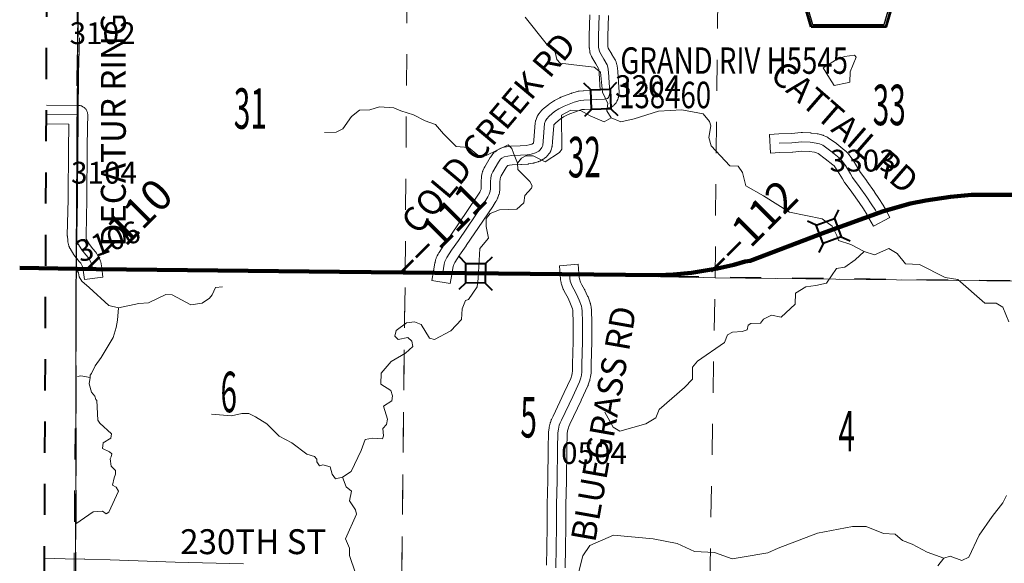
# Model space of a CAD drawing. Extents: x -36.4 to 7.6, y -104.7 to -70.7.
# Drawn here: x -27.2 to -24.1, y -88.8 to -87.1 of the extents above; entities that cross this region are included whole.
import ezdxf
from ezdxf.enums import TextEntityAlignment as Align

# ---------------------------------------------------------------- set-up
doc = ezdxf.new("R2010")
doc.units = ezdxf.units.MI
doc.header["$MEASUREMENT"] = 0
for name, pattern in [('DGN Style 1', [0.03005, 5e-05, -0.03]), ('DGN Style 2', [0.05, 0.03, -0.02]), ('DGN Style 3', [0.07, 0.05, -0.02]), ('DGN Style 7', [0.1, 0.045, -0.02, 0.015, -0.02])]:
    doc.linetypes.add(name, pattern=pattern)
for name, color, linetype, lineweight in [('tdCoClipBndry', 7, 'Continuous', 0), ('tdCoCoBndry', 1, 'DGN Style 7', 30), ('tdCoCoBndryPart', 1, 'DGN Style 7', 30), ('tdCoHydroRiver', 5, 'Continuous', 0), ('tdCoPriCL', 7, 'Continuous', 0), ('tdCoPriNonDiv', 1, 'Continuous', 211), ('tdCoPriNonDivCL', 16, 'Continuous', 0), ('tdCoSecRdNmbr', 1, 'Continuous', 13), ('tdCoSecRdTxt', 7, 'Continuous', 0), ('tdCoSecRteBand', 7, 'Continuous', 30), ('tdCoSecRteCL', 7, 'Continuous', 0), ('tdCoSectLine', 7, 'DGN Style 1', 13), ('tdCoSectLinePart', 7, 'DGN Style 1', 13), ('tdCoSectNmbr', 7, 'Continuous', 0), ('tdCoShieldCoRte', 52, 'Continuous', 0), ('tdCoStrucNonDivPri', 7, 'Continuous', 40), ('tdCoStrucSec', 7, 'Continuous', 40), ('tdCoStrucSecCoName', 7, 'Continuous', 0), ('tdCoStrucSecFHWANum', 7, 'Continuous', 0), ('tdCoSurfEarth', 3, 'Continuous', 0), ('tdCoSurfGravel', 1, 'Continuous', 0), ('tdCoSurfLNO', 9, 'Continuous', 0), ('tdCoTwpBndry', 1, 'DGN Style 3', 30), ('tdCoTwpBndryShd', 7, 'Continuous', 0), ('tdPICoBndry', 30, 'Continuous', 100), ('tdStHwyPriRefPost1', 7, 'Continuous', 0), ('tdStHwyPriRefPost5', 7, 'Continuous', 0)]:
    doc.layers.add(name, color=color, linetype=linetype, lineweight=lineweight)
doc.styles.add('Style-Century Gothic', font='GOTHIC.TTF')
doc.styles.add('Style-Trebuchet MS', font='trebucbd.ttf')
doc.styles.add('Style-Tw Cen MT', font='TCM_____.TTF')
doc.styles.add('Style-Verdana', font='verdana.ttf')

# ---------------------------------------------------------------- blocks, each defined once
blk = doc.blocks.new('Bridge-Small')
at = {"layer": 'tdCoStrucNonDivPri', "color": 7, "linetype": 'Continuous', "lineweight": 40}
for p, q in [((-0.0313, 0.0313), (-0.0534, 0.0534)), ((0.0313, 0.0313), (0.0534, 0.0534)), ((-0.0313, -0.0313), (-0.0534, -0.0534)), ((0.0313, -0.0313), (0.0534, -0.0534))]:
    blk.add_line(p, q, dxfattribs=at)
at = {"layer": 'tdCoStrucNonDivPri', "color": 7, "linetype": 'Continuous', "lineweight": 40, "flags": 128}
blk.add_lwpolyline([(-0.0313, 0.0313), (0.0313, 0.0313), (0.0313, -0.0313), (-0.0313, -0.0313), (-0.0313, 0.0313)], close=True, dxfattribs=at)
blk = doc.blocks.new('Shield_County_Route_5')
at = {"layer": 'tdCoShieldCoRte', "color": 7, "linetype": 'Continuous', "lineweight": 53, "flags": 128}
blk.add_lwpolyline([(-0.1156, -0.1333), (-0.1975, 0.1496), (-0.2014, 0.1627), (-0.2021, 0.1686), (-0.2021, 0.1764), (-0.1979, 0.1867), (-0.1906, 0.1952), (-0.181, 0.2019), (-0.0138, 0.2742), (-0.0062, 0.2759), (0.0042, 0.2768), (0.0146, 0.2759), (0.0221, 0.2742), (0.1894, 0.2019), (0.199, 0.1952), (0.2063, 0.1867), (0.2105, 0.1764), (0.2105, 0.1686), (0.2098, 0.1627), (0.2059, 0.1496), (0.124, -0.1333), (-0.1156, -0.1333)], close=True, dxfattribs=at)
at = {"layer": 'tdCoShieldCoRte', "color": 7, "linetype": 'Continuous', "lineweight": 30, "flags": 128}
blk.add_lwpolyline([(-0.1097, -0.127), (-0.1894, 0.1483), (-0.1932, 0.1609), (-0.1939, 0.1665), (-0.1939, 0.1741), (-0.1898, 0.184), (-0.1828, 0.1921), (-0.1736, 0.1985), (-0.013, 0.268), (-0.0058, 0.2695), (0.0042, 0.2704), (0.0142, 0.2695), (0.0214, 0.268), (0.182, 0.1985), (0.1912, 0.1921), (0.1982, 0.184), (0.2022, 0.1741), (0.2022, 0.1665), (0.2015, 0.1609), (0.1978, 0.1483), (0.1181, -0.127), (-0.1097, -0.127)], close=True, dxfattribs=at)
at = {"layer": 'tdCoShieldCoRte', "color": 7, "linetype": 'Continuous', "lineweight": 0, "insert": (0.0042, -0.0624), "char_height": 0.16, "attachment_point": 8, "line_spacing_factor": 0.6, "style": 'Style-Trebuchet MS'}
blk.add_mtext('\\H1x;\\W0.84375;\\T1.010;R12', dxfattribs=at)
blk = doc.blocks.new('Bridge-Small_1')
at = {"layer": 'tdCoStrucSec', "color": 7, "linetype": 'Continuous', "lineweight": 40}
for p, q in [((-0.0313, 0.0313), (-0.0534, 0.0534)), ((0.0313, 0.0313), (0.0534, 0.0534)), ((-0.0313, -0.0313), (-0.0534, -0.0534)), ((0.0313, -0.0313), (0.0534, -0.0534))]:
    blk.add_line(p, q, dxfattribs=at)
at = {"layer": 'tdCoStrucSec', "color": 7, "linetype": 'Continuous', "lineweight": 40, "flags": 128}
blk.add_lwpolyline([(-0.0313, 0.0313), (0.0313, 0.0313), (0.0313, -0.0313), (-0.0313, -0.0313), (-0.0313, 0.0313)], close=True, dxfattribs=at)

msp = doc.modelspace()

# ---------------------------------------------------------------- linework, layer by layer
at = {"layer": 'tdCoClipBndry', "color": 1, "linetype": 'DGN Style 2', "lineweight": 40, "flags": 128}
msp.add_lwpolyline([(-27.2279, -98.2923), (-27.2146, -97.8446), (-27.2029, -96.8486), (-27.1687, -90.8594), (-27.1529, -88.8636), (-27.1406, -85.9191), (-27.1287, -84.9267), (-27.1073, -80.9689), (-27.0755, -77.9886), (-27.057, -77.0028), (-27.0478, -76.0123), (-27.0442, -75.9864), (-27.0339, -75.9624), (-27.0178, -75.9418), (-26.997, -75.9261), (-26.9727, -75.9164), (-26.9468, -75.9132), (-24.9224, -75.9342), (-22.9477, -75.9479), (-20.9584, -75.9531), (-19.6275, -75.9189), (-19.0067, -75.9129), (-16.025, -75.8253), (-15.0285, -75.8055), (-12.0087, -75.8236), (-8.9879, -75.8146), (-4.9657, -75.8657), (-2.9588, -75.9043), (-2.9171, -75.9143), (-2.8834, -75.9408), (-2.8665, -75.9708), (-2.8607, -76.0047), (-2.8853, -81.9311), (-2.8578, -83.9501), (-2.8661, -85.9474), (-2.8637, -90.9427), (-2.8857, -93.9421), (-2.9041, -97.9441), (-2.9101, -97.9776), (-2.927, -98.0072), (-2.9528, -98.0294), (-2.9762, -98.0396), (-3.0015, -98.0436), (-6.9914, -98.1492), (-7.9965, -98.1619), (-10.0199, -98.197), (-12.0236, -98.2174), (-13.0135, -98.2123), (-14.0128, -98.2136), (-15.1077, -98.2248), (-16.1186, -98.2219), (-18.1176, -98.2559), (-20.1174, -98.2782), (-22.0871, -98.3197), (-24.1069, -98.3477), (-25.0965, -98.3707), (-26.0856, -98.3862), (-27.1271, -98.3952), (-27.1621, -98.3892), (-27.1994, -98.3652), (-27.2194, -98.3357), (-27.2279, -98.2923)], close=True, dxfattribs=at)
at = {"layer": 'tdCoCoBndry', "color": 1, "linetype": 'DGN Style 7', "lineweight": 30, "flags": 128}
msp.add_lwpolyline([(-26.9478, -76.0132), (-26.957, -77.0042), (-26.9755, -77.9897), (-26.9833, -78.9828), (-26.9979, -79.9812), (-27.0073, -80.9699), (-27.0118, -81.9555), (-27.0158, -82.9423), (-27.0248, -83.9359), (-27.0287, -84.9276), (-27.0406, -85.9195), (-27.0444, -86.9084), (-27.0516, -87.9017), (-27.0529, -88.8642), (-27.0588, -89.8612), (-27.0687, -90.86), (-27.0744, -91.8574), (-27.078, -92.8558), (-27.0873, -93.8475), (-27.0934, -94.8504), (-27.098, -95.8483), (-27.1029, -96.8494), (-27.1146, -97.8467), (-27.128, -98.2952)], dxfattribs=at)
at = {"layer": 'tdCoCoBndryPart', "color": 1, "linetype": 'DGN Style 7', "lineweight": 30, "flags": 128}
for points in [[(-27.0421, -86.3069), (-27.0444, -86.9084), (-27.0478, -87.3776)], [(-27.0513, -87.8673), (-27.0516, -87.9017), (-27.0529, -88.8341)]]:
    msp.add_lwpolyline(points, dxfattribs=at)
at = {"layer": 'tdCoHydroRiver', "color": 5, "linetype": 'Continuous', "lineweight": 0, "flags": 128}
for points in [[(-25.6095, -87.094), (-25.5421, -87.1781), (-25.5154, -87.1971), (-25.5076, -87.2303), (-25.4966, -87.2414), (-25.4351, -87.2496), (-25.3878, -87.2546), (-25.3673, -87.2705), (-25.3614, -87.3353), (-25.3442, -87.3717), (-25.3475, -87.3953), (-25.3334, -87.4175), (-25.3019, -87.4303), (-25.2592, -87.421), (-25.1817, -87.3962), (-25.1059, -87.3918), (-25.0381, -87.4048), (-25.0177, -87.4286), (-25.013, -87.4428), (-25.0195, -87.4806), (-25.0118, -87.5075), (-24.9521, -87.571), (-24.9253, -87.5727), (-24.9112, -87.5933), (-24.9004, -87.636), (-24.8437, -87.6678), (-24.7603, -87.7203), (-24.6562, -87.7414), (-24.6232, -87.7652), (-24.6091, -87.7953), (-24.6029, -87.8111), (-24.5635, -87.824), (-24.521, -87.8463), (-24.4879, -87.8575), (-24.442, -87.8372), (-24.4153, -87.8531), (-24.3886, -87.8864), (-24.3428, -87.8882), (-24.261, -87.9297), (-24.2199, -87.9362), (-24.1335, -88.0124), (-24.0972, -88.0126), (-24.0752, -88.0253), (-24.0565, -88.0728)], [(-24.6126, -87.2317), (-24.6522, -87.2568), (-24.6318, -87.29), (-24.6177, -87.3138), (-24.5751, -87.3045), (-24.5672, -87.303), (-24.5654, -87.2698), (-24.5462, -87.2226), (-24.5525, -87.2162), (-24.5841, -87.2208), (-24.6126, -87.2317)], [(-26.1964, -88.5718), (-26.1679, -88.553), (-26.136, -88.4853), (-26.1232, -88.4506), (-26.0995, -88.446), (-26.0679, -88.4478), (-26.0647, -88.4383), (-26.0662, -88.4146), (-26.0551, -88.4021), (-26.0518, -88.3847), (-26.0642, -88.3436), (-26.0373, -88.3264), (-26.0357, -88.3106), (-26.0403, -88.2932), (-26.0734, -88.2725), (-26.0716, -88.2378), (-26.0398, -88.2001), (-25.9939, -88.1735), (-25.9701, -88.1515), (-25.9732, -88.1341), (-25.9858, -88.123), (-26.0174, -88.1291), (-26.0284, -88.118), (-26.0235, -88.1007), (-25.9903, -88.0756), (-25.965, -88.0726), (-25.9429, -88.0806), (-25.9163, -88.1249), (-25.9006, -88.1297), (-25.8483, -88.1016), (-25.8134, -88.0655), (-25.8117, -88.0307), (-25.8005, -88.004), (-25.791, -88.0008), (-25.7639, -87.9599), (-25.7606, -87.9331), (-25.7554, -87.8368), (-25.7268, -87.8038), (-25.7345, -87.7659), (-25.7344, -87.7407), (-25.7217, -87.7249), (-25.6916, -87.7125), (-25.6364, -87.7112), (-25.6142, -87.6907), (-25.6109, -87.6671), (-25.5887, -87.6435), (-25.5871, -87.6356), (-25.5949, -87.6214), (-25.6326, -87.5833), (-25.634, -87.5628), (-25.6465, -87.5311), (-25.6527, -87.5153), (-25.6637, -87.5042), (-25.7349, -87.5386), (-25.7618, -87.5369), (-25.7916, -87.513), (-25.8311, -87.5097), (-25.8719, -87.4684), (-25.897, -87.4383), (-25.9301, -87.4271), (-25.9679, -87.408), (-26.0089, -87.3951), (-26.0309, -87.3855), (-26.0767, -87.3821), (-26.1083, -87.3915), (-26.1415, -87.3929), (-26.1668, -87.4133), (-26.1954, -87.4526), (-26.216, -87.4635), (-26.2539, -87.4649)], [(-25.3334, -87.4175), (-25.3555, -87.43), (-25.4012, -87.4108), (-25.4295, -87.3949), (-25.4627, -87.3932), (-25.4928, -87.4088), (-25.4917, -87.5177), (-25.4997, -87.5287), (-25.5456, -87.5585), (-25.5834, -87.5394), (-25.6071, -87.5392), (-25.6213, -87.5471), (-25.634, -87.5628)], [(-24.521, -87.8463), (-24.5496, -87.873), (-24.5828, -87.8965), (-24.6097, -87.9011), (-24.6415, -87.9483), (-24.6763, -87.956), (-24.7079, -87.9606), (-24.7411, -87.9809), (-24.7429, -88.0156), (-24.7873, -88.058), (-24.8188, -88.0516), (-24.8441, -88.0641), (-24.8537, -88.0766), (-24.8853, -88.0781), (-24.8932, -88.0828), (-24.8964, -88.0985), (-24.9122, -88.1032), (-24.9438, -88.1062), (-24.9596, -88.114), (-24.9692, -88.1392), (-25.0564, -88.1987), (-25.0722, -88.2176), (-25.0725, -88.2571), (-25.0978, -88.2838), (-25.1787, -88.3544), (-25.1899, -88.3812), (-25.2216, -88.4), (-25.3054, -88.4232), (-25.3274, -88.4105), (-25.354, -88.363)], [(-26.5813, -87.9604), (-26.6034, -87.9618), (-26.6146, -87.9854), (-26.6226, -87.9964), (-26.6463, -88.0121), (-26.6827, -88.0181), (-26.7425, -87.9862), (-26.763, -87.9845), (-26.8184, -88.011), (-26.85, -88.0139), (-26.9148, -88.0277), (-26.9463, -88.0196), (-27.0091, -87.9624), (-27.0326, -87.9417), (-27.042, -87.9275), (-27.0435, -87.9148), (-27.0529, -87.899), (-27.055, -87.8975)], [(-26.9148, -88.0277), (-26.9182, -88.0672), (-26.9231, -88.0908), (-26.9327, -88.1223), (-26.971, -88.1868), (-26.9901, -88.2135), (-27.0014, -88.2387), (-27.0061, -88.2434), (-27.0062, -88.2513), (-27.0361, -88.2464), (-27.0465, -88.2486)], [(-27.0062, -88.2513), (-27.0095, -88.2718), (-27.0017, -88.2987), (-26.9908, -88.3114), (-26.9877, -88.3224), (-26.9845, -88.3256), (-26.9818, -88.3888), (-26.9755, -88.3983), (-26.9379, -88.4317), (-26.9395, -88.4459), (-26.9649, -88.4615), (-26.9666, -88.4788), (-26.9445, -88.49), (-26.9367, -88.4964), (-26.9383, -88.5058), (-26.9415, -88.5121), (-26.9385, -88.5358), (-26.9244, -88.5501), (-26.9245, -88.5612), (-26.9293, -88.5738), (-26.9342, -88.5974), (-26.9232, -88.6038), (-26.9154, -88.6165), (-26.9458, -88.6842), (-26.9553, -88.6888), (-26.9663, -88.6809), (-26.9963, -88.6823), (-27.0527, -88.7217)], [(-26.1538, -88.8799), (-26.174, -88.8229), (-26.1739, -88.7993), (-26.1864, -88.7692), (-26.1513, -88.6905), (-26.1543, -88.6762), (-26.1731, -88.6477), (-26.1667, -88.6162), (-26.184, -88.6019), (-26.1964, -88.5718), (-26.2186, -88.5765), (-26.2295, -88.5622), (-26.2357, -88.5385), (-26.2596, -88.5313), (-26.2693, -88.5353), (-26.2786, -88.5226), (-26.2786, -88.5132), (-26.2864, -88.5052), (-26.31, -88.4972), (-26.3587, -88.4606), (-26.3997, -88.4398), (-26.4389, -88.4001), (-26.475, -88.3778), (-26.4971, -88.3666), (-26.5192, -88.3664), (-26.5523, -88.3741), (-26.617, -88.369)], [(-24.2846, -88.8562), (-24.2656, -88.8311), (-24.245, -88.8249), (-24.2072, -88.8393), (-24.185, -88.8283), (-24.1515, -88.7574), (-24.1102, -88.6977), (-24.0752, -88.6536), (-24.0641, -88.63)], [(-24.2656, -88.8311), (-24.3191, -88.8118), (-24.3664, -88.7863), (-24.3979, -88.7751), (-24.4215, -88.7545), (-24.4593, -88.7527), (-24.5145, -88.7303), (-24.5587, -88.7301), (-24.6709, -88.7517), (-24.7974, -88.7999), (-24.8306, -88.814), (-24.9128, -88.8278), (-24.9444, -88.8339), (-25.0011, -88.8131), (-25.0658, -88.8096), (-25.1209, -88.7841), (-25.1982, -88.7695), (-25.326, -88.7578), (-25.4019, -88.7906), (-25.4242, -88.8236), (-25.4403, -88.8867)]]:
    msp.add_lwpolyline(points, dxfattribs=at)
at = {"layer": 'tdCoPriCL', "color": 7, "linetype": 'Continuous', "lineweight": 0, "flags": 128}
msp.add_lwpolyline([(-27.1489, -87.9012), (-27.0868, -87.9019), (-27.0517, -87.9024), (-27.0441, -87.9025), (-26.9993, -87.9032), (-26.9871, -87.9034), (-26.2672, -87.9114), (-26.2055, -87.9121), (-25.9908, -87.9138), (-25.9894, -87.9138), (-25.8746, -87.9151), (-25.8742, -87.9151), (-25.7654, -87.9164), (-25.4675, -87.9199), (-25.2875, -87.9217), (-25.2369, -87.9224), (-25.1828, -87.9221), (-25.1493, -87.9209), (-25.1335, -87.9203), (-25.0751, -87.9151), (-24.9914, -87.9007), (-24.9749, -87.8972), (-24.9392, -87.889), (-24.9032, -87.879), (-24.8874, -87.8771), (-24.8741, -87.8731), (-24.6794, -87.7981), (-24.6569, -87.7894), (-24.6475, -87.7857), (-24.6454, -87.7849), (-24.6362, -87.7815), (-24.6215, -87.7762), (-24.5884, -87.764), (-24.5129, -87.7366), (-24.4796, -87.7249), (-24.459, -87.7173), (-24.4202, -87.7059), (-24.3717, -87.6926), (-24.3605, -87.6903), (-24.3505, -87.6882), (-24.3403, -87.6861), (-24.3225, -87.6824), (-24.2999, -87.6787), (-24.2868, -87.6765), (-24.2596, -87.673), (-24.2437, -87.6709), (-24.2041, -87.6672), (-24.1766, -87.6645), (-24.1657, -87.6645), (-24.1599, -87.665), (-24.1405, -87.6651), (-24.0772, -87.6648), (-24.057, -87.6655)], dxfattribs=at)
at = {"layer": 'tdCoPriNonDiv', "color": 1, "linetype": 'Continuous', "lineweight": 211, "flags": 128}
msp.add_lwpolyline([(-27.2325, -87.8986), (-26.9871, -87.9034), (-26.2055, -87.9121), (-25.2875, -87.9217), (-25.1828, -87.9221), (-25.1335, -87.9203), (-25.0751, -87.9151), (-24.9914, -87.9007), (-24.9392, -87.889), (-24.9032, -87.879), (-24.8874, -87.8771), (-24.6454, -87.7849), (-24.459, -87.7173), (-24.3717, -87.6926), (-24.3225, -87.6824), (-24.2437, -87.6709), (-24.1766, -87.6645), (-24.0772, -87.6648), (-23.7325, -87.6647)], dxfattribs=at)
at = {"layer": 'tdCoPriNonDivCL', "color": 16, "linetype": 'Continuous', "lineweight": 0, "flags": 128}
for points in [[(-27.0517, -87.9024), (-27.0508, -87.9024), (-26.9993, -87.9032), (-26.9023, -87.9046), (-26.7092, -87.9066), (-26.525, -87.9083), (-26.4273, -87.9095), (-26.323, -87.9105), (-26.2234, -87.912), (-26.1248, -87.9127), (-26.0357, -87.9132), (-25.9341, -87.9145), (-25.8929, -87.915), (-25.8746, -87.9151), (-25.7785, -87.916), (-25.7206, -87.9172), (-25.5825, -87.9187), (-25.5132, -87.9194), (-25.4675, -87.9199), (-25.4074, -87.9206), (-25.3243, -87.9211), (-25.2441, -87.9224), (-25.1849, -87.9222), (-25.1418, -87.9206), (-25.1279, -87.9202), (-25.1139, -87.9193), (-25.1001, -87.9181), (-25.0862, -87.9166), (-25.0724, -87.9147), (-25.0586, -87.9125), (-25.0168, -87.9061), (-24.9569, -87.8933), (-24.9296, -87.8867), (-24.8763, -87.8711), (-24.8053, -87.8461), (-24.7625, -87.8301), (-24.7133, -87.8112), (-24.6482, -87.786), (-24.6454, -87.7849), (-24.6215, -87.7762), (-24.5786, -87.7604), (-24.5281, -87.7416), (-24.5011, -87.7326), (-24.4796, -87.7249), (-24.459, -87.7173), (-24.4202, -87.7059), (-24.3717, -87.6926), (-24.3403, -87.6861), (-24.3225, -87.6824), (-24.2868, -87.6765), (-24.2437, -87.6709), (-24.1766, -87.6645), (-24.0978, -87.6645), (-24.0772, -87.6648), (-24.0232, -87.6655)], [(-27.0517, -87.9024), (-27.0508, -87.9024), (-26.9993, -87.9032), (-26.9023, -87.9046), (-26.7092, -87.9066), (-26.525, -87.9083), (-26.4273, -87.9095), (-26.323, -87.9105), (-26.2234, -87.912), (-26.1248, -87.9127), (-26.0357, -87.9132), (-25.9341, -87.9145), (-25.8929, -87.915), (-25.8746, -87.9151), (-25.7785, -87.916), (-25.7206, -87.9172), (-25.5825, -87.9187), (-25.5132, -87.9194), (-25.4675, -87.9199), (-25.4074, -87.9206), (-25.3243, -87.9211), (-25.2441, -87.9224), (-25.1849, -87.9222), (-25.1418, -87.9206), (-25.1279, -87.9202), (-25.1139, -87.9193), (-25.1001, -87.9181), (-25.0862, -87.9166), (-25.0724, -87.9147), (-25.0586, -87.9125), (-25.0168, -87.9061), (-24.9569, -87.8933), (-24.9296, -87.8867), (-24.8763, -87.8711), (-24.8053, -87.8461), (-24.7625, -87.8301), (-24.7133, -87.8112), (-24.6482, -87.786), (-24.6454, -87.7849), (-24.6215, -87.7762), (-24.5786, -87.7604), (-24.5281, -87.7416), (-24.5011, -87.7326), (-24.4796, -87.7249), (-24.459, -87.7173), (-24.4202, -87.7059), (-24.3717, -87.6926), (-24.3403, -87.6861), (-24.3225, -87.6824), (-24.2868, -87.6765), (-24.2437, -87.6709), (-24.1766, -87.6645), (-24.0978, -87.6645), (-24.0772, -87.6648), (-24.0232, -87.6655)], [(-27.1489, -87.9012), (-27.0868, -87.9019), (-27.0517, -87.9024)], [(-27.1489, -87.9012), (-27.0868, -87.9019), (-27.0517, -87.9024)]]:
    msp.add_lwpolyline(points, dxfattribs=at)
at = {"layer": 'tdCoSecRteBand', "color": 7, "linetype": 'Continuous', "lineweight": 0, "flags": 128}
for points in [[(-25.3421, -87.0885), (-25.3438, -87.155), (-25.3435, -87.1883), (-25.343, -87.1931), (-25.3428, -87.1935), (-25.3309, -87.2132), (-25.3307, -87.2135), (-25.3201, -87.2315), (-25.3199, -87.2317), (-25.319, -87.2335), (-25.3182, -87.2353), (-25.3175, -87.2371), (-25.317, -87.2389), (-25.3147, -87.247), (-25.3147, -87.2471), (-25.3143, -87.249), (-25.314, -87.2508), (-25.3117, -87.2671), (-25.3117, -87.2672), (-25.3115, -87.2692), (-25.3115, -87.2696), (-25.3081, -87.3354), (-25.308, -87.337), (-25.3081, -87.339), (-25.3083, -87.3409), (-25.3084, -87.3419), (-25.3099, -87.3508), (-25.3101, -87.3517), (-25.3105, -87.3536), (-25.3111, -87.3555), (-25.3118, -87.3574), (-25.312, -87.358), (-25.3148, -87.3641), (-25.3153, -87.3653), (-25.3162, -87.367), (-25.3173, -87.3687), (-25.3184, -87.3703), (-25.3197, -87.3718), (-25.32, -87.3722), (-25.3225, -87.3749), (-25.3235, -87.376), (-25.3249, -87.3773), (-25.3264, -87.3786), (-25.328, -87.3797), (-25.3297, -87.3807), (-25.3314, -87.3817), (-25.3332, -87.3825), (-25.335, -87.3832), (-25.3352, -87.3832), (-25.3404, -87.3849), (-25.3421, -87.3855), (-25.3429, -87.3857), (-25.3481, -87.3869), (-25.3492, -87.3871), (-25.3511, -87.3875), (-25.3531, -87.3877), (-25.3542, -87.3877), (-25.3796, -87.3884), (-25.4185, -87.3901), (-25.4274, -87.391), (-25.4425, -87.3955), (-25.4718, -87.4068), (-25.4861, -87.4144), (-25.497, -87.4216), (-25.5115, -87.4334), (-25.5159, -87.4384), (-25.5171, -87.4403), (-25.5178, -87.4423), (-25.5219, -87.4942), (-25.5219, -87.4944), (-25.5232, -87.509), (-25.5233, -87.5103), (-25.5236, -87.5123), (-25.5241, -87.5142), (-25.5247, -87.5161), (-25.5249, -87.5168), (-25.5274, -87.5235), (-25.5278, -87.5246), (-25.5286, -87.5263), (-25.5295, -87.5281), (-25.5306, -87.5297), (-25.5317, -87.5313), (-25.5319, -87.5316), (-25.5374, -87.5385), (-25.5384, -87.5398), (-25.5397, -87.5412), (-25.5412, -87.5425), (-25.5422, -87.5434), (-25.5471, -87.5474), (-25.5476, -87.5477), (-25.5492, -87.5489), (-25.5509, -87.5499), (-25.552, -87.5505), (-25.5628, -87.5562), (-25.5635, -87.5565), (-25.5653, -87.5573), (-25.5671, -87.558), (-25.5676, -87.5582), (-25.5806, -87.5624), (-25.582, -87.5628), (-25.584, -87.5632), (-25.5852, -87.5634), (-25.5981, -87.5654), (-25.5987, -87.5655), (-25.6002, -87.5657), (-25.6217, -87.5674), (-25.6221, -87.5674), (-25.6231, -87.5675), (-25.6507, -87.5684), (-25.6599, -87.5695), (-25.665, -87.5709), (-25.6673, -87.5722), (-25.6705, -87.5767), (-25.6869, -87.6041), (-25.689, -87.6087), (-25.6899, -87.6137), (-25.6905, -87.624), (-25.691, -87.6462), (-25.6911, -87.6475), (-25.6911, -87.6484), (-25.6919, -87.656), (-25.692, -87.6571), (-25.6923, -87.659), (-25.6928, -87.6609), (-25.6933, -87.6628), (-25.6937, -87.6639), (-25.6974, -87.6735), (-25.6977, -87.6742), (-25.6983, -87.6755), (-25.702, -87.6834), (-25.7022, -87.6839), (-25.7032, -87.6857), (-25.7037, -87.6865), (-25.7106, -87.6976), (-25.7111, -87.6984), (-25.7112, -87.6986), (-25.7453, -87.7487), (-25.799, -87.8278), (-25.7992, -87.8281), (-25.8206, -87.8589), (-25.8352, -87.8816), (-25.8367, -87.8841), (-25.8378, -87.8864), (-25.8387, -87.8887), (-25.8395, -87.8911), (-25.8401, -87.8936), (-25.8447, -87.9202), (-25.8498, -87.9498), (-25.9089, -87.9396), (-25.9038, -87.91), (-25.899, -87.8825), (-25.8989, -87.8817), (-25.8986, -87.8805), (-25.8975, -87.8759), (-25.8973, -87.8752), (-25.8969, -87.8738), (-25.8955, -87.8694), (-25.8953, -87.8689), (-25.8948, -87.8673), (-25.893, -87.863), (-25.8929, -87.8627), (-25.8921, -87.861), (-25.8901, -87.8568), (-25.89, -87.8567), (-25.8891, -87.855), (-25.8891, -87.8549), (-25.8867, -87.8509), (-25.886, -87.8497), (-25.8707, -87.826), (-25.8704, -87.8256), (-25.8702, -87.8252), (-25.8486, -87.794), (-25.7949, -87.715), (-25.7949, -87.715), (-25.7612, -87.6654), (-25.7555, -87.6563), (-25.7531, -87.651), (-25.7512, -87.6462), (-25.751, -87.6437), (-25.7505, -87.6222), (-25.7505, -87.6211), (-25.7497, -87.6083), (-25.7497, -87.608), (-25.7495, -87.6061), (-25.7492, -87.6044), (-25.7473, -87.594), (-25.7472, -87.5938), (-25.7468, -87.5919), (-25.7462, -87.59), (-25.7455, -87.5882), (-25.7452, -87.5874), (-25.741, -87.578), (-25.7405, -87.577), (-25.7396, -87.5753), (-25.7393, -87.5749), (-25.7213, -87.5448), (-25.7205, -87.5435), (-25.72, -87.5427), (-25.7131, -87.5331), (-25.7125, -87.5323), (-25.7112, -87.5308), (-25.7099, -87.5293), (-25.7085, -87.528), (-25.707, -87.5268), (-25.7063, -87.5262), (-25.7018, -87.523), (-25.7009, -87.5224), (-25.6993, -87.5214), (-25.6917, -87.517), (-25.6916, -87.5169), (-25.6899, -87.516), (-25.6881, -87.5152), (-25.6863, -87.5145), (-25.6844, -87.5139), (-25.6843, -87.5139), (-25.6732, -87.511), (-25.6714, -87.5105), (-25.6694, -87.5102), (-25.669, -87.5102), (-25.6564, -87.5087), (-25.6549, -87.5085), (-25.654, -87.5085), (-25.6258, -87.5075), (-25.6061, -87.506), (-25.5967, -87.5045), (-25.5883, -87.5018), (-25.5825, -87.4988), (-25.5817, -87.4894), (-25.5773, -87.4335), (-25.5771, -87.432), (-25.5768, -87.43), (-25.5764, -87.4281), (-25.5758, -87.4262), (-25.5756, -87.4257), (-25.5724, -87.4168), (-25.5719, -87.4155), (-25.5711, -87.4137), (-25.5702, -87.412), (-25.5696, -87.411), (-25.5654, -87.4044), (-25.5649, -87.4037), (-25.5638, -87.4021), (-25.5625, -87.4006), (-25.5624, -87.4005), (-25.5548, -87.3918), (-25.5536, -87.3905), (-25.5521, -87.3892), (-25.5513, -87.3885), (-25.5338, -87.3742), (-25.5331, -87.3736), (-25.5315, -87.3725), (-25.5315, -87.3725), (-25.5182, -87.3636), (-25.5165, -87.3626), (-25.5155, -87.362), (-25.4983, -87.3529), (-25.4975, -87.3525), (-25.4957, -87.3517), (-25.495, -87.3514), (-25.463, -87.3391), (-25.4618, -87.3387), (-25.4608, -87.3383), (-25.4418, -87.3327), (-25.441, -87.3324), (-25.4391, -87.332), (-25.4371, -87.3317), (-25.4361, -87.3316), (-25.4236, -87.3303), (-25.4226, -87.3302), (-25.4219, -87.3302), (-25.382, -87.3285), (-25.3815, -87.3285), (-25.3685, -87.3281), (-25.3714, -87.274), (-25.3731, -87.2609), (-25.3738, -87.2585), (-25.3823, -87.2441), (-25.3955, -87.2224), (-25.3958, -87.2218), (-25.3967, -87.2201), (-25.3975, -87.2183), (-25.3978, -87.2176), (-25.4003, -87.2112), (-25.4007, -87.21), (-25.4013, -87.2081), (-25.4017, -87.2062), (-25.402, -87.2043), (-25.4021, -87.204), (-25.4033, -87.1939), (-25.4035, -87.1922), (-25.4035, -87.1905), (-25.4038, -87.155), (-25.4038, -87.1548), (-25.4038, -87.154), (-25.402, -87.087)], [(-27.1467, -87.3764), (-27.0438, -87.3776), (-27.0422, -87.3777), (-27.0402, -87.3779), (-27.0383, -87.3782), (-27.0364, -87.3787), (-27.0345, -87.3792), (-27.0327, -87.3799), (-27.0309, -87.3807), (-27.0292, -87.3817), (-27.0275, -87.3827), (-27.0259, -87.3838), (-27.0244, -87.3851), (-27.0229, -87.3864), (-27.0216, -87.3879), (-27.0204, -87.3894), (-27.0192, -87.391), (-27.0182, -87.3926), (-27.0173, -87.3944), (-27.0164, -87.3962), (-27.0158, -87.398), (-27.0152, -87.3999), (-27.0147, -87.4018), (-27.0144, -87.4037), (-27.0142, -87.4057), (-27.0142, -87.4076), (-27.0142, -87.4078), (-27.0143, -87.447), (-27.0144, -87.4475), (-27.0158, -87.5124), (-27.0172, -87.6792), (-27.0172, -87.6795), (-27.0194, -87.795), (-27.0187, -87.8054), (-27.0181, -87.8081), (-27.0083, -87.8242), (-26.9972, -87.8382), (-26.9891, -87.8477), (-26.9882, -87.8488), (-26.987, -87.8504), (-26.986, -87.8521), (-26.9859, -87.8522), (-26.979, -87.8643), (-26.9782, -87.8659), (-26.9775, -87.8674), (-26.9731, -87.8777), (-26.9729, -87.8781), (-26.9722, -87.8799), (-26.9717, -87.8818), (-26.9712, -87.8837), (-26.9709, -87.8856), (-26.9709, -87.8858), (-26.9692, -87.8994), (-26.9654, -87.9292), (-27.0249, -87.9367), (-27.0287, -87.9069), (-27.0299, -87.8975), (-27.032, -87.8926), (-27.0366, -87.8844), (-27.0432, -87.8767), (-27.0438, -87.8759), (-27.0564, -87.8602), (-27.0567, -87.8597), (-27.0579, -87.8581), (-27.0586, -87.857), (-27.0709, -87.8368), (-27.0712, -87.8362), (-27.0722, -87.8344), (-27.0728, -87.833), (-27.0743, -87.8295), (-27.0745, -87.8292), (-27.0752, -87.8274), (-27.0757, -87.8255), (-27.0761, -87.824), (-27.0778, -87.8158), (-27.0779, -87.8154), (-27.0782, -87.8135), (-27.0784, -87.8117), (-27.0794, -87.7979), (-27.0794, -87.7977), (-27.0795, -87.7958), (-27.0795, -87.7952), (-27.0772, -87.6785), (-27.0758, -87.5117), (-27.0758, -87.5113), (-27.0743, -87.4465), (-27.0743, -87.4373), (-27.1469, -87.4364)], [(-24.4914, -87.7655), (-24.5056, -87.7391), (-24.5109, -87.7293), (-24.5236, -87.7097), (-24.5374, -87.6894), (-24.5609, -87.6556), (-24.5821, -87.6274), (-24.583, -87.6261), (-24.5838, -87.625), (-24.5909, -87.6131), (-24.591, -87.613), (-24.6064, -87.5871), (-24.6174, -87.5716), (-24.6213, -87.5679), (-24.6457, -87.5486), (-24.6691, -87.5317), (-24.674, -87.5295), (-24.6805, -87.528), (-24.697, -87.5259), (-24.7206, -87.5246), (-24.7501, -87.5271), (-24.7507, -87.5272), (-24.7512, -87.5272), (-24.7921, -87.5292), (-24.8221, -87.5306), (-24.825, -87.4707), (-24.795, -87.4692), (-24.7547, -87.4673), (-24.7237, -87.4646), (-24.7231, -87.4646), (-24.7211, -87.4645), (-24.7194, -87.4646), (-24.6926, -87.466), (-24.6922, -87.4661), (-24.6903, -87.4663), (-24.6714, -87.4687), (-24.6713, -87.4687), (-24.6694, -87.469), (-24.6686, -87.4692), (-24.6577, -87.4717), (-24.6566, -87.472), (-24.6547, -87.4725), (-24.6529, -87.4732), (-24.652, -87.4736), (-24.6416, -87.4783), (-24.6407, -87.4787), (-24.639, -87.4796), (-24.6373, -87.4807), (-24.6365, -87.4813), (-24.6101, -87.5003), (-24.6094, -87.5008), (-24.609, -87.5011), (-24.5829, -87.5218), (-24.5817, -87.5228), (-24.5807, -87.5237), (-24.5738, -87.5304), (-24.5734, -87.5308), (-24.572, -87.5322), (-24.5708, -87.5337), (-24.5701, -87.5346), (-24.5568, -87.5533), (-24.5563, -87.5541), (-24.5555, -87.5554), (-24.5395, -87.5822), (-24.5332, -87.5926), (-24.5126, -87.62), (-24.512, -87.6209), (-24.488, -87.6553), (-24.4878, -87.6556), (-24.4738, -87.6763), (-24.4737, -87.6764), (-24.4734, -87.6768), (-24.4599, -87.6977), (-24.4591, -87.699), (-24.4587, -87.6997), (-24.4529, -87.7106), (-24.4386, -87.737), (-24.4914, -87.7655)], [(-25.5408, -88.8537), (-25.5399, -88.7982), (-25.5389, -88.7278), (-25.5384, -88.6601), (-25.5384, -88.6595), (-25.5364, -88.5816), (-25.5357, -88.4786), (-25.5357, -88.4779), (-25.5342, -88.4286), (-25.5342, -88.4275), (-25.534, -88.4258), (-25.5325, -88.4139), (-25.5325, -88.4137), (-25.5322, -88.4118), (-25.532, -88.4109), (-25.529, -88.3981), (-25.5288, -88.397), (-25.5283, -88.3956), (-25.5259, -88.388), (-25.5257, -88.3875), (-25.525, -88.3857), (-25.5243, -88.384), (-25.5199, -88.375), (-25.4838, -88.2994), (-25.4633, -88.254), (-25.4597, -88.244), (-25.4585, -88.2379), (-25.4573, -88.2301), (-25.457, -88.2082), (-25.457, -88.208), (-25.4558, -88.1361), (-25.4551, -88.0731), (-25.456, -88.0404), (-25.4566, -88.0346), (-25.4576, -88.031), (-25.4636, -88.0145), (-25.4719, -87.997), (-25.4801, -87.9819), (-25.4802, -87.9816), (-25.4855, -87.9716), (-25.4858, -87.9709), (-25.4866, -87.9691), (-25.4871, -87.9678), (-25.4929, -87.9518), (-25.4931, -87.9513), (-25.4936, -87.9494), (-25.4941, -87.9475), (-25.4943, -87.9464), (-25.4958, -87.9372), (-25.4959, -87.9363), (-25.4961, -87.9348), (-25.4971, -87.9224), (-25.4995, -87.8924), (-25.4397, -87.8876), (-25.4373, -87.9175), (-25.4364, -87.9287), (-25.4355, -87.9341), (-25.4314, -87.9455), (-25.4272, -87.9535), (-25.4187, -87.9691), (-25.4182, -87.9701), (-25.418, -87.9705), (-25.4088, -87.9901), (-25.4082, -87.9914), (-25.4077, -87.9927), (-25.4008, -88.0116), (-25.4006, -88.0122), (-25.4001, -88.0139), (-25.3981, -88.021), (-25.3981, -88.0212), (-25.3976, -88.0231), (-25.3973, -88.0251), (-25.3972, -88.0258), (-25.3962, -88.0352), (-25.3961, -88.0364), (-25.3961, -88.0375), (-25.3951, -88.072), (-25.3951, -88.0729), (-25.3951, -88.0732), (-25.3958, -88.1369), (-25.3958, -88.137), (-25.397, -88.2089), (-25.3973, -88.233), (-25.3974, -88.2346), (-25.3975, -88.2366), (-25.3977, -88.2375), (-25.3994, -88.2481), (-25.3996, -88.2491), (-25.3996, -88.2492), (-25.4013, -88.2578), (-25.4018, -88.2597), (-25.4023, -88.2616), (-25.4024, -88.2619), (-25.4071, -88.2752), (-25.4077, -88.2767), (-25.4081, -88.2776), (-25.4293, -88.3245), (-25.4296, -88.325), (-25.4658, -88.401), (-25.4659, -88.4012), (-25.4694, -88.4084), (-25.4708, -88.4128), (-25.4732, -88.4229), (-25.4743, -88.4318), (-25.4757, -88.4794), (-25.4765, -88.5823), (-25.4765, -88.5829), (-25.4784, -88.6608), (-25.4789, -88.7283), (-25.4789, -88.7285), (-25.4799, -88.7991), (-25.4799, -88.7991), (-25.4809, -88.8624)], [(-27.1528, -88.8319), (-27.0535, -88.8345), (-27.0245, -88.8334), (-27.0244, -88.835), (-26.9423, -88.8366), (-26.9417, -88.8366), (-26.7328, -88.8447), (-26.5138, -88.8501)]]:
    msp.add_lwpolyline(points, dxfattribs=at)
at = {"layer": 'tdCoSecRteCL', "color": 7, "linetype": 'Continuous', "lineweight": 13, "flags": 128}
for points in [[(-25.8742, -87.9151), (-25.8695, -87.8875), (-25.8684, -87.883), (-25.8669, -87.8785), (-25.8652, -87.8742), (-25.8631, -87.87), (-25.8608, -87.8659), (-25.8455, -87.8422), (-25.8238, -87.811), (-25.7701, -87.7318), (-25.736, -87.6818), (-25.7291, -87.6707), (-25.7254, -87.6628), (-25.7217, -87.6532), (-25.721, -87.6455), (-25.7205, -87.6228), (-25.7198, -87.61), (-25.7178, -87.5996), (-25.7136, -87.5903), (-25.6956, -87.5602), (-25.6887, -87.5506), (-25.6843, -87.5474), (-25.6766, -87.5429), (-25.6655, -87.54), (-25.6529, -87.5385), (-25.6241, -87.5375), (-25.6026, -87.5358), (-25.5898, -87.5338), (-25.5767, -87.5296), (-25.5659, -87.5239), (-25.5609, -87.52), (-25.5555, -87.5131), (-25.5531, -87.5064), (-25.5518, -87.4919), (-25.5474, -87.4359), (-25.5442, -87.427), (-25.54, -87.4204), (-25.5323, -87.4117), (-25.5148, -87.3974), (-25.5015, -87.3885), (-25.4843, -87.3794), (-25.4522, -87.3671), (-25.4332, -87.3614), (-25.4206, -87.3602), (-25.3807, -87.3585), (-25.355, -87.3577), (-25.3499, -87.3565), (-25.3447, -87.3548), (-25.3422, -87.352), (-25.3395, -87.3459), (-25.338, -87.337), (-25.3415, -87.2712), (-25.3437, -87.2549), (-25.3459, -87.2467), (-25.3565, -87.2287), (-25.3698, -87.2068), (-25.3723, -87.2004), (-25.3735, -87.1903), (-25.3738, -87.1548), (-25.372, -87.0877)], [(-27.1468, -87.4064), (-27.0442, -87.4076)], [(-26.9989, -87.9032), (-27.0006, -87.8895), (-27.0051, -87.8792), (-27.012, -87.8671), (-27.0204, -87.8572), (-27.0329, -87.8415), (-27.0453, -87.8212), (-27.0467, -87.8177), (-27.0485, -87.8096), (-27.0495, -87.7958), (-27.0472, -87.6789), (-27.0458, -87.5119), (-27.0443, -87.4469), (-27.0442, -87.4076)], [(-24.4793, -87.7249), (-24.4851, -87.714), (-24.4986, -87.6931), (-24.5127, -87.6724), (-24.5366, -87.638), (-24.5581, -87.6094), (-24.5652, -87.5976), (-24.5813, -87.5707), (-24.5946, -87.552), (-24.6015, -87.5453), (-24.6276, -87.5246), (-24.654, -87.5056), (-24.6644, -87.5009), (-24.6752, -87.4985), (-24.6942, -87.496), (-24.7211, -87.4945), (-24.7527, -87.4972), (-24.7936, -87.4992)], [(-25.5109, -88.8628), (-25.5099, -88.7986), (-25.5089, -88.7281), (-25.5084, -88.6603), (-25.5064, -88.5821), (-25.5057, -88.4788), (-25.5042, -88.4295), (-25.5028, -88.4176), (-25.4998, -88.4048), (-25.4973, -88.3972), (-25.4929, -88.388), (-25.4566, -88.3121), (-25.4354, -88.2652), (-25.4307, -88.2519), (-25.429, -88.2433), (-25.4273, -88.2327), (-25.427, -88.2085), (-25.4258, -88.1365), (-25.4251, -88.0729), (-25.4261, -88.0384), (-25.427, -88.029), (-25.429, -88.0218), (-25.4359, -88.0029), (-25.4451, -87.9834), (-25.4537, -87.9676), (-25.4589, -87.9576), (-25.4647, -87.9416), (-25.4662, -87.9324), (-25.4672, -87.9199)]]:
    msp.add_lwpolyline(points, dxfattribs=at)
at = {"layer": 'tdCoSectLine', "color": 7, "linetype": 'DGN Style 1', "lineweight": 0, "flags": 128}
for points in [[(-27.0516, -87.9017), (-27.0444, -86.9084)], [(-25.9947, -87.9131), (-25.9875, -86.9222)], [(-24.9998, -87.9307), (-24.9898, -86.9348)], [(-27.1489, -87.9006), (-27.0516, -87.9017)], [(-27.0529, -88.8642), (-27.0516, -87.9017)], [(-27.0516, -87.9017), (-25.9947, -87.9131)], [(-26.0059, -88.8917), (-26.0059, -88.8818), (-25.9947, -87.9131)], [(-25.9947, -87.9131), (-24.9998, -87.9307)], [(-25.0164, -88.9001), (-24.9998, -87.9307)], [(-24.9998, -87.9307), (-24.0295, -87.9416)]]:
    msp.add_lwpolyline(points, dxfattribs=at)
at = {"layer": 'tdCoSectLinePart', "color": 7, "linetype": 'DGN Style 1', "lineweight": 0, "flags": 128}
for points in [[(-27.0478, -87.3776), (-27.0444, -86.9084)], [(-25.9947, -87.9131), (-25.9875, -86.9222)], [(-24.9998, -87.9307), (-24.9898, -86.9348)], [(-27.0516, -87.9017), (-27.0513, -87.8673)], [(-27.1489, -87.9006), (-27.0516, -87.9017)], [(-27.0529, -88.8341), (-27.0516, -87.9017)], [(-27.0516, -87.9017), (-27.0297, -87.9019)], [(-26.9692, -87.9026), (-25.9947, -87.9131)], [(-26.0057, -88.8623), (-25.9947, -87.9131)], [(-25.9947, -87.9131), (-25.905, -87.9147)], [(-25.8443, -87.9158), (-25.4975, -87.9219)], [(-25.4369, -87.923), (-24.9998, -87.9307)], [(-25.0164, -88.9001), (-24.9998, -87.9307)], [(-24.9998, -87.9307), (-24.0295, -87.9416)]]:
    msp.add_lwpolyline(points, dxfattribs=at)
at = {"layer": 'tdCoSurfEarth', "color": 3, "linetype": 'Continuous', "lineweight": 0, "flags": 128}
for points in [[(-27.1468, -87.4064), (-27.0442, -87.4076)], [(-26.9989, -87.9032), (-27.0006, -87.8895), (-27.0051, -87.8792), (-27.012, -87.8671), (-27.0204, -87.8572), (-27.0329, -87.8415), (-27.0453, -87.8212), (-27.0467, -87.8177), (-27.0485, -87.8096), (-27.0495, -87.7958), (-27.0472, -87.6789), (-27.0458, -87.5119), (-27.0443, -87.4469), (-27.0442, -87.4076)]]:
    msp.add_lwpolyline(points, dxfattribs=at)
at = {"layer": 'tdCoSurfGravel', "color": 1, "linetype": 'Continuous', "lineweight": 0, "flags": 128}
for points in [[(-25.8742, -87.9151), (-25.8695, -87.8875), (-25.8684, -87.883), (-25.8669, -87.8785), (-25.8652, -87.8742), (-25.8631, -87.87), (-25.8608, -87.8659), (-25.8455, -87.8422), (-25.8238, -87.811), (-25.7701, -87.7318), (-25.736, -87.6818), (-25.7291, -87.6707), (-25.7254, -87.6628), (-25.7217, -87.6532), (-25.721, -87.6455), (-25.7205, -87.6228), (-25.7198, -87.61), (-25.7178, -87.5996), (-25.7136, -87.5903), (-25.6956, -87.5602), (-25.6887, -87.5506), (-25.6843, -87.5474), (-25.6766, -87.5429), (-25.6655, -87.54), (-25.6529, -87.5385), (-25.6241, -87.5375), (-25.6026, -87.5358), (-25.5898, -87.5338), (-25.5767, -87.5296), (-25.5659, -87.5239), (-25.5609, -87.52), (-25.5555, -87.5131), (-25.5531, -87.5064), (-25.5518, -87.4919), (-25.5474, -87.4359), (-25.5442, -87.427), (-25.54, -87.4204), (-25.5323, -87.4117), (-25.5148, -87.3974), (-25.5015, -87.3885), (-25.4843, -87.3794), (-25.4522, -87.3671), (-25.4332, -87.3614), (-25.4206, -87.3602), (-25.3807, -87.3585), (-25.355, -87.3577), (-25.3499, -87.3565), (-25.3447, -87.3548), (-25.3422, -87.352), (-25.3395, -87.3459), (-25.338, -87.337), (-25.3415, -87.2712), (-25.3437, -87.2549), (-25.3459, -87.2467), (-25.3565, -87.2287), (-25.3698, -87.2068), (-25.3723, -87.2004), (-25.3735, -87.1903), (-25.3738, -87.1548), (-25.372, -87.0877)], [(-24.4793, -87.7249), (-24.4851, -87.714), (-24.4986, -87.6931), (-24.5127, -87.6724), (-24.5366, -87.638), (-24.5581, -87.6094), (-24.5652, -87.5976), (-24.5813, -87.5707), (-24.5946, -87.552), (-24.6015, -87.5453), (-24.6276, -87.5246), (-24.654, -87.5056), (-24.6644, -87.5009), (-24.6752, -87.4985), (-24.6942, -87.496), (-24.7211, -87.4945), (-24.7527, -87.4972), (-24.7936, -87.4992)], [(-25.5109, -88.8628), (-25.5099, -88.7986), (-25.5089, -88.7281), (-25.5084, -88.6603), (-25.5064, -88.5821), (-25.5057, -88.4788), (-25.5042, -88.4295), (-25.5028, -88.4176), (-25.4998, -88.4048), (-25.4973, -88.3972), (-25.4929, -88.388), (-25.4566, -88.3121), (-25.4354, -88.2652), (-25.4307, -88.2519), (-25.429, -88.2433), (-25.4273, -88.2327), (-25.427, -88.2085), (-25.4258, -88.1365), (-25.4251, -88.0729), (-25.4261, -88.0384), (-25.427, -88.029), (-25.429, -88.0218), (-25.4359, -88.0029), (-25.4451, -87.9834), (-25.4537, -87.9676), (-25.4589, -87.9576), (-25.4647, -87.9416), (-25.4662, -87.9324), (-25.4672, -87.9199)]]:
    msp.add_lwpolyline(points, dxfattribs=at)
at = {"layer": 'tdCoSurfLNO', "color": 9, "linetype": 'Continuous', "lineweight": 0, "flags": 128}
msp.add_lwpolyline([(-27.0442, -87.4076), (-27.0435, -87.2764), (-27.0401, -87.1608)], dxfattribs=at)
at = {"layer": 'tdCoTwpBndry', "color": 1, "linetype": 'DGN Style 3', "lineweight": 30, "flags": 128}
msp.add_lwpolyline([(-23.0518, -87.936), (-24.0295, -87.9416), (-25.0124, -87.9288), (-25.1463, -87.9264)], dxfattribs=at)
at = {"layer": 'tdCoTwpBndryShd', "color": 7, "linetype": 'Continuous', "lineweight": 0, "flags": 128}
for points in [[(-23.094, -98.2354), (-24.1088, -98.2477), (-25.0981, -98.2707), (-26.0864, -98.2862), (-27.128, -98.2952), (-27.1146, -97.8467), (-27.1029, -96.8494), (-27.098, -95.8483), (-27.0934, -94.8504), (-27.0873, -93.8475), (-27.078, -92.8558), (-27.0744, -91.8574), (-27.0687, -90.86), (-27.0588, -89.8612), (-27.0529, -88.8642), (-27.0516, -87.9017), (-27.0444, -86.9084), (-27.0406, -85.9195), (-27.0287, -84.9276), (-27.0248, -83.9359)], [(-27.0516, -87.9017), (-25.9947, -87.9131), (-24.9998, -87.9307), (-24.0295, -87.9416), (-23.0219, -87.9359), (-22.0389, -87.9459), (-21.0382, -87.9452), (-20.0167, -87.9352), (-19.0138, -87.9298), (-19.013, -87.9298), (-18.0234, -87.9192), (-17.0363, -87.9234), (-16.038, -87.9161), (-15.0497, -87.911), (-14.0318, -87.9276), (-13.0382, -87.9439), (-12.0194, -87.954), (-11.0328, -87.9509), (-10.0386, -87.9362), (-9.0399, -87.9353), (-7.9697, -87.9434)]]:
    msp.add_lwpolyline(points, dxfattribs=at)
at = {"layer": 'tdPICoBndry', "color": 30, "linetype": 'DGN Style 7', "lineweight": 0, "flags": 128}
for points in [[(-27.1279, -98.2952), (-27.1145, -97.8467), (-27.1029, -96.8494), (-27.0979, -95.8483), (-27.0934, -94.8504), (-27.0872, -93.8475), (-27.0779, -92.8558), (-27.0744, -91.8574), (-27.0687, -90.86), (-27.0588, -89.8612), (-27.0529, -88.8642), (-27.0515, -87.9017), (-27.0444, -86.9084), (-27.0406, -85.9195), (-27.0287, -84.9276), (-27.0248, -83.9358), (-27.0158, -82.9423), (-27.0118, -81.9555), (-27.0073, -80.9699), (-26.9978, -79.9812), (-26.9833, -78.9828), (-26.9754, -77.9897), (-26.957, -77.0042), (-26.9478, -76.0132), (-25.9185, -76.0219), (-24.9233, -76.0342), (-23.9292, -76.0413), (-22.9481, -76.0479), (-21.9409, -76.0532), (-20.9572, -76.0531), (-19.9667, -76.0276), (-19.6665, -76.0203), (-19.6249, -76.0189), (-19.0047, -76.0129), (-18.0088, -75.9828), (-17.0155, -75.9542), (-16.022, -75.9252), (-15.029, -75.9054), (-14.0198, -75.9115), (-13.0125, -75.9154), (-12.0088, -75.9236), (-11, -75.9199), (-9.9924, -75.9199), (-8.9892, -75.9145), (-7.9772, -75.9273), (-6.9764, -75.9374), (-5.9721, -75.9516), (-4.967, -75.9657), (-3.9619, -75.9825), (-2.9607, -76.0043), (-2.9609, -75.9043)], [(-2.9609, -75.9043), (-2.9607, -76.0043), (-3.9619, -75.9825), (-4.967, -75.9657), (-5.9721, -75.9516), (-6.9764, -75.9374), (-7.9772, -75.9273), (-8.9892, -75.9145), (-9.9924, -75.9199), (-11, -75.9199), (-12.0088, -75.9236), (-13.0125, -75.9154), (-14.0198, -75.9115), (-15.029, -75.9054), (-16.022, -75.9252), (-17.0155, -75.9542), (-18.0088, -75.9828), (-19.0047, -76.0129), (-19.6249, -76.0189), (-19.6665, -76.0203), (-19.9667, -76.0276), (-20.9572, -76.0531), (-21.9409, -76.0532), (-22.9481, -76.0479), (-23.9292, -76.0413), (-24.9233, -76.0342), (-25.9185, -76.0219), (-26.9478, -76.0132), (-26.957, -77.0042), (-26.9754, -77.9897), (-26.9833, -78.9828), (-26.9978, -79.9812), (-27.0073, -80.9699), (-27.0118, -81.9555), (-27.0158, -82.9423), (-27.0248, -83.9358), (-27.0287, -84.9276), (-27.0406, -85.9195), (-27.0444, -86.9084), (-27.0515, -87.9017), (-27.0529, -88.8642), (-27.0588, -89.8612), (-27.0687, -90.86), (-27.0744, -91.8574), (-27.0779, -92.8558), (-27.0872, -93.8475), (-27.0934, -94.8504), (-27.0979, -95.8483), (-27.1029, -96.8494), (-27.1145, -97.8467), (-27.1279, -98.2952)], [(-26.9478, -76.0153), (-26.9531, -76.263), (-26.9628, -76.9102), (-26.9659, -77.4566), (-26.9675, -77.6871), (-26.9735, -78.227), (-26.9804, -78.8838), (-26.9903, -79.2625), (-26.9899, -79.4789), (-26.9959, -79.9288), (-27.0016, -80.0929), (-27.0019, -80.6962), (-27.0072, -81.4447), (-27.0162, -82.2546), (-27.0189, -83.019), (-27.0242, -84.0897), (-27.0289, -84.9124), (-27.0383, -85.5044), (-27.0437, -86.1202), (-27.0479, -87.1547), (-27.0523, -88.2902), (-27.0555, -88.5207), (-27.0626, -89.7778), (-27.065, -90.5818), (-27.0711, -91.9464), (-27.0817, -93.0786), (-27.0927, -93.7638), (-27.0929, -94.3641), (-27.0944, -94.958), (-27.0975, -95.7319), (-27.0988, -96.3195), (-27.1187, -98.2463)]]:
    msp.add_lwpolyline(points, dxfattribs=at)

# ---------------------------------------------------------------- block references
at = {"layer": 'tdCoShieldCoRte', "color": 7, "linetype": 'Continuous', "lineweight": 53}
msp.add_blockref('Shield_County_Route_5', (-24.5758, -86.992), dxfattribs=at)
at = {"layer": 'tdCoStrucNonDivPri', "color": 7, "linetype": 'Continuous', "lineweight": 40}
for p, xscale, yscale, zscale, rotation in [((-24.6345, -87.7809), 0.999998668908743, 0.999998668908743, 0.999998668908743, 20.12354478278474), ((-25.7687, -87.9164), 1.000000046685903, 1.000000046685903, 1.000000046685903, 359.3225670700713)]:
    msp.add_blockref('Bridge-Small', p, dxfattribs=dict(at, xscale=xscale, yscale=yscale, zscale=zscale, rotation=rotation))
at = {"layer": 'tdCoStrucSec', "color": 7, "linetype": 'Continuous', "lineweight": 40}
for p, xscale, yscale, zscale, rotation in [((-25.3666, -87.358), 1.000001340522064, 1.000001340522064, 1.000001340522064, 1.652281598412586), ((-24.6345, -87.7809), 0.999998668908743, 0.999998668908743, 0.999998668908743, 20.12354478278474), ((-25.7687, -87.9164), 1.000000046685903, 1.000000046685903, 1.000000046685903, 359.3225670700713)]:
    msp.add_blockref('Bridge-Small_1', p, dxfattribs=dict(at, xscale=xscale, yscale=yscale, zscale=zscale, rotation=rotation))

# ---------------------------------------------------------------- texts
at = {"layer": 'tdCoSecRdNmbr', "color": 9, "linetype": 'Continuous', "lineweight": 13, "style": 'Style-Tw Cen MT'}
msp.add_text('3102', height=0.07, rotation=359.9948, dxfattribs=at).set_placement((-26.9662, -87.1456), align=Align.MIDDLE_CENTER)
at = {"layer": 'tdCoSecRdNmbr', "color": 1, "linetype": 'Continuous', "lineweight": 13, "style": 'Style-Tw Cen MT'}
for s, rotation, p in [('3204', 359.9827, (-25.2149, -87.3156)), ('3303', 359.9833, (-24.5259, -87.5548)), ('3104', 359.9813, (-26.9616, -87.5936)), ('3106', 19.9813, (-26.9496, -87.8139)), ('0504', 359.9828, (-25.3883, -88.494))]:
    msp.add_text(s, height=0.07, rotation=rotation, dxfattribs=at).set_placement(p, align=Align.MIDDLE_CENTER)
at = {"layer": 'tdCoSecRdTxt', "color": 7, "linetype": 'Continuous', "lineweight": 0, "style": 'Style-Century Gothic', "width": 0.975}
for s, rotation, p in [('DECATUR RINGGOLD AVE', 90, (-26.9718, -87.2081)), ('COLD CREEK RD', 50, (-25.7583, -87.4398)), ('BLUEGRASS RD', 80, (-25.397, -88.3932))]:
    msp.add_text(s, height=0.08, rotation=rotation, dxfattribs=at).set_placement(p, align=Align.TOP_CENTER)
msp.add_text('CATTAIL RD', height=0.08, rotation=319, dxfattribs=at).set_placement((-24.6093, -87.477), align=Align.CENTER)
msp.add_text('230TH ST', height=0.08, dxfattribs=at).set_placement((-26.4826, -88.8186), align=Align.CENTER)
at = {"layer": 'tdCoSectNmbr', "color": 7, "linetype": 'Continuous', "lineweight": 0, "style": 'Style-Century Gothic', "width": 0.538462}
for s, rotation, p in [('33', 359.9834, (-24.4405, -87.441)), ('31', 359.9816, (-26.492, -87.4525)), ('32', 359.9827, (-25.4191, -87.6085)), ('6', 359.9816, (-26.5613, -88.3628)), ('5', 359.9826, (-25.5984, -88.444)), ('4', 359.9834, (-24.5769, -88.4888))]:
    msp.add_text(s, height=0.13, rotation=rotation, dxfattribs=at).set_placement(p, align=Align.CENTER)
at = {"layer": 'tdCoStrucSecCoName', "color": 3, "linetype": 'Continuous', "lineweight": 70, "style": 'Style-Trebuchet MS', "width": 0.764706}
msp.add_text('GRAND RIV H5545', height=0.085, dxfattribs=at).set_placement((-24.9384, -87.191), align=Align.TOP_CENTER)
at = {"layer": 'tdCoStrucSecFHWANum', "color": 1, "linetype": 'Continuous', "lineweight": 70, "style": 'Style-Trebuchet MS', "width": 0.764706}
msp.add_text('138460', height=0.085, dxfattribs=at).set_placement((-25.1599, -87.3864), align=Align.CENTER)
at = {"layer": 'tdStHwyPriRefPost1', "color": 1, "linetype": 'Continuous', "lineweight": 0, "style": 'Style-Verdana'}
for s, p in [('‒‒110', (-27.0316, -87.9027)), ('‒‒111', (-26.0245, -87.9134)), ('‒‒112', (-25.0252, -87.9074))]:
    msp.add_text(s, height=0.1, rotation=45, dxfattribs=at).set_placement(p, align=Align.MIDDLE_LEFT)
at = {"layer": 'tdStHwyPriRefPost5', "color": 1, "linetype": 'Continuous', "lineweight": 0, "style": 'Style-Verdana'}
msp.add_text('‒‒110', height=0.1, rotation=45, dxfattribs=at).set_placement((-27.0316, -87.9027), align=Align.MIDDLE_LEFT)

doc.saveas('drawing.dxf')
